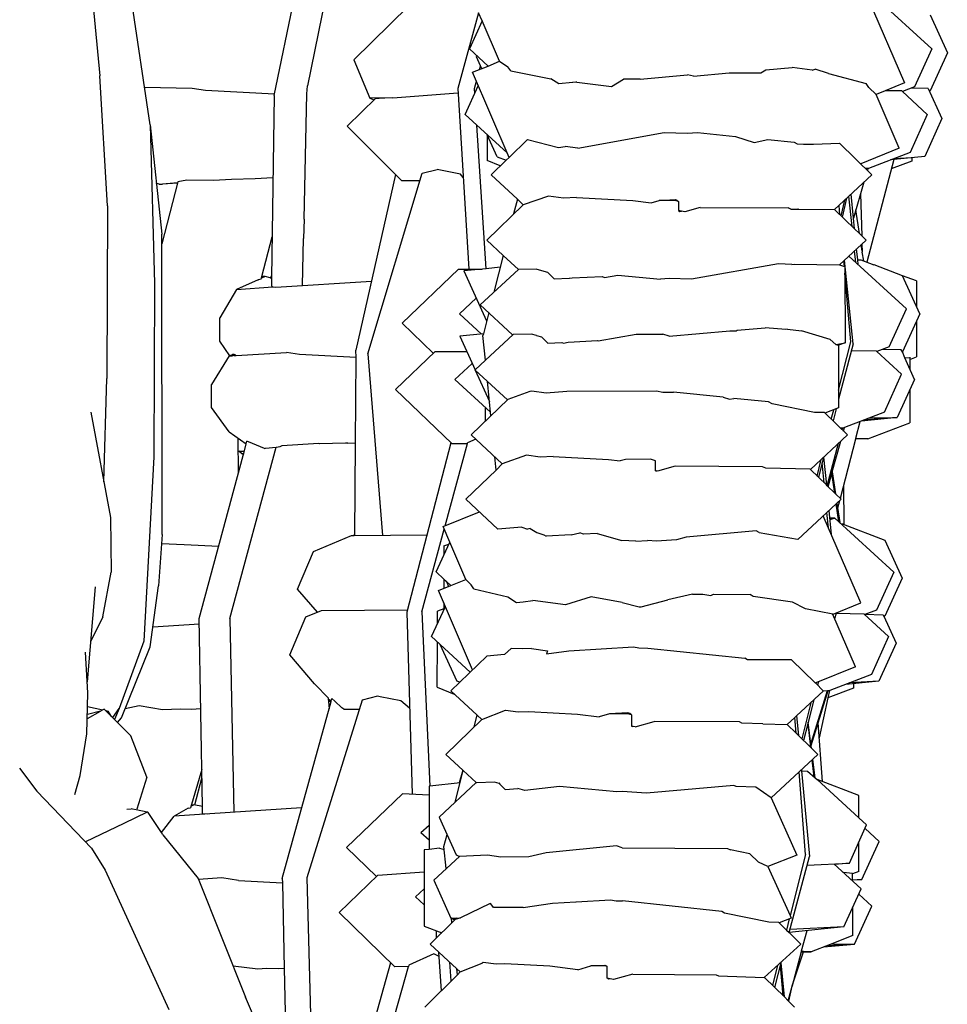
# Model space of a CAD drawing. Units: metres. Extents: x 2.06 to 8.35, y -1.77 to 2.31.
# Drawn here: x 5.64 to 5.74, y 1.19 to 1.3 of the extents above; entities that cross this region are included whole.
import ezdxf

# ---------------------------------------------------------------- set-up
doc = ezdxf.new("R2010")
doc.units = ezdxf.units.M
doc.layers.add('MOB_02', color=2, linetype='Continuous')

# ---------------------------------------------------------------- blocks, each defined once
blk = doc.blocks.new('4620CM_VISTA_01')
for p, q in [((0.26398, 0.53388), (0.25946, 0.56418)), ((0.27775, 0.5371), (0.28198, 0.55745)), ((0.28531, 0.55711), (0.28143, 0.53818)), ((0.25763, 0.54741), (0.25841, 0.5393)), ((0.34365, 0.54787), (0.34766, 0.53851)), ((0.34417, 0.54828), (0.35071, 0.5423)), ((0.2866, 0.54106), (0.29265, 0.54703)), ((0.30042, 0.5463), (0.2981, 0.53791)), ((0.30081, 0.5454), (0.30042, 0.5463)), ((0.30081, 0.5454), (0.2994, 0.54229)), ((0.30273, 0.54091), (0.30081, 0.5454)), ((0.3505, 0.54608), (0.35242, 0.54186)), ((0.30147, 0.54039), (0.2994, 0.54229)), ((0.35071, 0.5423), (0.34879, 0.53807)), ((0.2866, 0.54106), (0.28837, 0.53683)), ((0.30021, 0.54155), (0.30016, 0.54144)), ((0.30016, 0.54144), (0.30075, 0.5401)), ((0.30147, 0.54039), (0.30273, 0.54091)), ((0.30273, 0.54091), (0.30365, 0.54028)), ((0.35242, 0.54186), (0.3505, 0.53764)), ((0.29975, 0.53969), (0.30147, 0.54039)), ((0.30053, 0.54001), (0.30063, 0.54038)), ((0.30399, 0.53987), (0.30365, 0.54028)), ((0.30399, 0.53987), (0.30842, 0.53896)), ((0.33173, 0.53964), (0.3323, 0.53997)), ((0.3323, 0.53997), (0.33521, 0.54022)), ((0.33743, 0.53994), (0.33521, 0.54022)), ((0.33743, 0.53994), (0.33777, 0.54003)), ((0.33923, 0.53956), (0.33777, 0.54003)), ((0.25924, 0.52489), (0.25841, 0.5393)), ((0.3038, 0.53024), (0.29975, 0.53969)), ((0.29997, 0.5379), (0.30018, 0.53869)), ((0.30934, 0.53841), (0.30842, 0.53896)), ((0.31517, 0.53812), (0.31648, 0.53892)), ((0.31835, 0.53894), (0.31648, 0.53892)), ((0.31835, 0.53894), (0.3236, 0.53942)), ((0.32425, 0.53927), (0.3236, 0.53942)), ((0.32425, 0.53927), (0.32822, 0.53962)), ((0.32822, 0.53962), (0.33173, 0.53964)), ((0.33923, 0.53956), (0.34341, 0.53844)), ((0.26336, 0.53805), (0.26865, 0.53792)), ((0.26865, 0.53792), (0.27013, 0.5377)), ((0.27013, 0.5377), (0.27779, 0.53729)), ((0.28136, 0.53732), (0.28143, 0.53818)), ((0.2981, 0.53791), (0.29934, 0.51784)), ((0.29895, 0.53502), (0.30039, 0.53819)), ((0.30001, 0.53734), (0.29997, 0.5379)), ((0.31084, 0.53856), (0.30934, 0.53841)), ((0.31089, 0.53857), (0.31084, 0.53856)), ((0.3112, 0.53859), (0.31089, 0.53857)), ((0.31133, 0.53861), (0.3112, 0.53859)), ((0.31133, 0.53861), (0.31517, 0.53812)), ((0.3437, 0.53802), (0.34341, 0.53844)), ((0.34452, 0.53724), (0.3437, 0.53802)), ((0.34554, 0.53765), (0.34452, 0.53724)), ((0.34766, 0.53851), (0.34554, 0.53765)), ((0.34735, 0.53762), (0.34554, 0.53765)), ((0.34743, 0.53755), (0.34735, 0.53762)), ((0.34879, 0.53807), (0.34743, 0.53755)), ((0.35019, 0.53502), (0.34743, 0.53755)), ((0.3503, 0.53788), (0.3484, 0.53792)), ((0.3503, 0.53788), (0.35182, 0.53456)), ((0.35041, 0.53764), (0.3505, 0.53764)), ((0.3505, 0.53764), (0.35042, 0.53763)), ((0.3505, 0.53764), (0.35042, 0.53764)), ((0.27775, 0.5371), (0.27745, 0.5169)), ((0.28106, 0.5234), (0.28136, 0.53732)), ((0.28585, 0.5337), (0.28902, 0.53683)), ((0.29092, 0.53684), (0.28837, 0.53683)), ((0.28837, 0.53683), (0.28883, 0.53664)), ((0.28987, 0.53683), (0.28895, 0.53676)), ((0.28987, 0.53683), (0.28987, 0.5368)), ((0.28996, 0.53683), (0.28996, 0.5368)), ((0.29092, 0.53684), (0.29813, 0.53741)), ((0.34709, 0.53126), (0.34452, 0.53724)), ((0.29895, 0.53502), (0.30358, 0.53075)), ((0.35019, 0.53502), (0.34828, 0.53079)), ((0.35182, 0.53456), (0.34991, 0.53033)), ((0.26398, 0.53388), (0.26447, 0.51625)), ((0.26398, 0.53388), (0.26528, 0.52172)), ((0.28585, 0.5337), (0.29188, 0.52768)), ((0.30128, 0.5179), (0.30024, 0.53383)), ((0.30139, 0.53276), (0.30137, 0.52989)), ((0.3025, 0.53032), (0.30139, 0.53276)), ((0.3038, 0.53024), (0.30586, 0.53224)), ((0.30586, 0.53224), (0.30927, 0.53134)), ((0.31143, 0.53128), (0.321, 0.53302)), ((0.321, 0.53302), (0.3236, 0.53292)), ((0.3236, 0.53292), (0.32471, 0.533)), ((0.32471, 0.533), (0.32892, 0.53258)), ((0.32892, 0.53258), (0.33099, 0.53191)), ((0.33099, 0.53191), (0.3325, 0.53223)), ((0.3325, 0.53223), (0.33543, 0.53194)), ((0.30927, 0.53134), (0.31003, 0.53146)), ((0.31143, 0.53128), (0.31003, 0.53146)), ((0.33543, 0.53194), (0.33576, 0.53174)), ((0.33576, 0.53174), (0.33648, 0.53173)), ((0.33648, 0.53173), (0.33653, 0.5317)), ((0.33653, 0.5317), (0.33663, 0.53173)), ((0.33663, 0.53173), (0.33756, 0.53171)), ((0.33756, 0.53171), (0.34044, 0.53181)), ((0.34405, 0.52833), (0.34044, 0.53181)), ((0.34709, 0.53126), (0.34282, 0.52952)), ((0.30181, 0.52833), (0.30348, 0.52994)), ((0.3025, 0.53032), (0.30348, 0.52994)), ((0.30348, 0.52994), (0.3038, 0.53024)), ((0.34647, 0.53), (0.34348, 0.51863)), ((0.34828, 0.53079), (0.34367, 0.52901)), ((0.34647, 0.53), (0.34613, 0.52996)), ((0.34991, 0.53033), (0.34647, 0.53)), ((0.34848, 0.5302), (0.34647, 0.5301)), ((0.34848, 0.5302), (0.34848, 0.52984)), ((0.29416, 0.5285), (0.29582, 0.52892)), ((0.2984, 0.52839), (0.29582, 0.52892)), ((0.30283, 0.52931), (0.30137, 0.52989)), ((0.34361, 0.52902), (0.34334, 0.52902)), ((0.34361, 0.52902), (0.34355, 0.52881)), ((0.34367, 0.52901), (0.34361, 0.52902)), ((0.34848, 0.52984), (0.3462, 0.52897)), ((0.26806, 0.52774), (0.26705, 0.52753)), ((0.27103, 0.52769), (0.26806, 0.52774)), ((0.27302, 0.5278), (0.27103, 0.52769)), ((0.27563, 0.52786), (0.27302, 0.5278)), ((0.27761, 0.52797), (0.27563, 0.52786)), ((0.29122, 0.52834), (0.28681, 0.50884)), ((0.28813, 0.50846), (0.29416, 0.5285)), ((0.29871, 0.52801), (0.2984, 0.52839)), ((0.30472, 0.5256), (0.30181, 0.52833)), ((0.33992, 0.52445), (0.34405, 0.52833)), ((0.26497, 0.52727), (0.26467, 0.52738)), ((0.26497, 0.52727), (0.26534, 0.52729)), ((0.26705, 0.52753), (0.26528, 0.52066)), ((0.26702, 0.52741), (0.26534, 0.52729)), ((0.26701, 0.52738), (0.26534, 0.52729)), ((0.29188, 0.52768), (0.29391, 0.5277)), ((0.34317, 0.5275), (0.34201, 0.52352)), ((0.30472, 0.5256), (0.3043, 0.52397)), ((0.30538, 0.525), (0.30472, 0.5256)), ((0.30819, 0.52595), (0.30538, 0.525)), ((0.30985, 0.52572), (0.30819, 0.52595)), ((0.31127, 0.52579), (0.30985, 0.52572)), ((0.31127, 0.52579), (0.31754, 0.52545)), ((0.32047, 0.52546), (0.32224, 0.52556)), ((0.32224, 0.52556), (0.32243, 0.5255)), ((0.32224, 0.52547), (0.32224, 0.52556)), ((0.34078, 0.52362), (0.34128, 0.52573)), ((0.34185, 0.52258), (0.34151, 0.52594)), ((0.34201, 0.52352), (0.34174, 0.52616)), ((0.34279, 0.5262), (0.34293, 0.52155)), ((0.25924, 0.52489), (0.25919, 0.50573)), ((0.30538, 0.525), (0.30132, 0.52108)), ((0.31754, 0.52545), (0.31955, 0.5252)), ((0.31955, 0.5252), (0.32047, 0.52546)), ((0.32224, 0.52547), (0.32047, 0.52546)), ((0.32243, 0.5255), (0.32224, 0.52547)), ((0.3226, 0.52537), (0.32224, 0.52547)), ((0.32243, 0.5255), (0.3226, 0.52537)), ((0.3226, 0.52537), (0.3226, 0.52436)), ((0.32501, 0.52469), (0.32329, 0.52421)), ((0.32501, 0.52469), (0.33476, 0.52466)), ((0.33505, 0.52452), (0.33476, 0.52466)), ((0.33505, 0.52452), (0.33579, 0.52451)), ((0.33579, 0.52451), (0.33584, 0.52454)), ((0.33579, 0.52451), (0.33584, 0.52449)), ((0.33584, 0.52454), (0.33592, 0.52451)), ((0.33584, 0.52449), (0.33592, 0.52451)), ((0.33592, 0.52451), (0.3399, 0.52447)), ((0.33992, 0.52445), (0.3399, 0.52447)), ((0.34213, 0.52231), (0.33992, 0.52445)), ((0.34051, 0.52388), (0.34042, 0.52492)), ((0.34102, 0.52549), (0.34062, 0.52377)), ((0.34268, 0.5218), (0.34228, 0.52444)), ((0.28106, 0.5234), (0.28101, 0.52124)), ((0.32293, 0.52427), (0.3226, 0.52436)), ((0.3226, 0.52436), (0.32276, 0.52424)), ((0.32276, 0.52424), (0.32293, 0.52427)), ((0.32329, 0.52421), (0.32293, 0.52427)), ((0.34213, 0.52231), (0.34201, 0.52352)), ((0.34268, 0.5218), (0.34213, 0.52231)), ((0.26531, 0.48839), (0.26528, 0.52172)), ((0.27638, 0.51704), (0.27751, 0.52143)), ((0.2809, 0.51604), (0.28101, 0.52124)), ((0.34293, 0.52155), (0.34268, 0.5218)), ((0.34341, 0.52108), (0.34293, 0.52155)), ((0.30314, 0.51937), (0.30132, 0.52108)), ((0.34341, 0.52108), (0.34047, 0.51833)), ((0.34248, 0.51888), (0.34236, 0.5201)), ((0.34298, 0.51983), (0.34286, 0.52057)), ((0.34295, 0.52065), (0.34298, 0.51975)), ((0.30314, 0.51937), (0.30211, 0.51528)), ((0.30483, 0.5178), (0.30314, 0.51937)), ((0.34788, 0.51345), (0.34151, 0.5193)), ((0.34226, 0.5186), (0.34213, 0.51988)), ((0.34314, 0.51877), (0.34298, 0.51975)), ((0.30128, 0.5179), (0.29879, 0.51766)), ((0.30281, 0.51805), (0.30128, 0.5179)), ((0.33369, 0.51844), (0.32405, 0.51672)), ((0.33518, 0.51836), (0.33369, 0.51844)), ((0.33518, 0.51836), (0.33543, 0.5184)), ((0.33543, 0.5184), (0.34045, 0.51831)), ((0.34047, 0.51833), (0.34045, 0.51831)), ((0.34047, 0.51833), (0.341, 0.51813)), ((0.341, 0.51813), (0.34094, 0.51877)), ((0.341, 0.51813), (0.34106, 0.51811)), ((0.34196, 0.50955), (0.34103, 0.51885)), ((0.34106, 0.51811), (0.34107, 0.50967)), ((0.34248, 0.51888), (0.34282, 0.51889)), ((0.34254, 0.51835), (0.34248, 0.51888)), ((0.34282, 0.51889), (0.34428, 0.51833)), ((0.34431, 0.51833), (0.34428, 0.51833)), ((0.34744, 0.51711), (0.34431, 0.51833)), ((0.27631, 0.51676), (0.27633, 0.51686)), ((0.27674, 0.51704), (0.27633, 0.51686)), ((0.27633, 0.51686), (0.27638, 0.51704)), ((0.27674, 0.51704), (0.27638, 0.51704)), ((0.27729, 0.51689), (0.27674, 0.51704)), ((0.27729, 0.51689), (0.27739, 0.5169)), ((0.27739, 0.5169), (0.27745, 0.5171)), ((0.27739, 0.5169), (0.27745, 0.5169)), ((0.27744, 0.51685), (0.27739, 0.5169)), ((0.27744, 0.51685), (0.27743, 0.51596)), ((0.27745, 0.5169), (0.27744, 0.51685)), ((0.29195, 0.51185), (0.29819, 0.51783)), ((0.29819, 0.51783), (0.3008, 0.51786)), ((0.29879, 0.51766), (0.30131, 0.5121)), ((0.3006, 0.51389), (0.30483, 0.5178)), ((0.3069, 0.51784), (0.30483, 0.5178)), ((0.3069, 0.51784), (0.30807, 0.51752)), ((0.30881, 0.51676), (0.30807, 0.51752)), ((0.30881, 0.51676), (0.31046, 0.51685)), ((0.31046, 0.51685), (0.3105, 0.51684)), ((0.3105, 0.51684), (0.3108, 0.51687)), ((0.3108, 0.51687), (0.31413, 0.51705)), ((0.31413, 0.51705), (0.31438, 0.51693)), ((0.31438, 0.51693), (0.31588, 0.51719)), ((0.31588, 0.51719), (0.3206, 0.51675)), ((0.32155, 0.51682), (0.3206, 0.51675)), ((0.32405, 0.51672), (0.32155, 0.51682)), ((0.34171, 0.5098), (0.34106, 0.51739)), ((0.34899, 0.51656), (0.34744, 0.51711)), ((0.34936, 0.5129), (0.34744, 0.51711)), ((0.26447, 0.51625), (0.2644, 0.49704)), ((0.27596, 0.51668), (0.27357, 0.51559)), ((0.27357, 0.51559), (0.27758, 0.51588)), ((0.27596, 0.51668), (0.27604, 0.5167)), ((0.27604, 0.5167), (0.27631, 0.51676)), ((0.27743, 0.51596), (0.27758, 0.51588)), ((0.27758, 0.51588), (0.27792, 0.51586)), ((0.27792, 0.51586), (0.28855, 0.51651)), ((0.34899, 0.51656), (0.34899, 0.5137)), ((0.27357, 0.51559), (0.27171, 0.51244)), ((0.30017, 0.51462), (0.29829, 0.51289)), ((0.3042, 0.51056), (0.3006, 0.51389)), ((0.27172, 0.50987), (0.27171, 0.51244)), ((0.30073, 0.51065), (0.29829, 0.51289)), ((0.30154, 0.51302), (0.30095, 0.51068)), ((0.34597, 0.50923), (0.34788, 0.51345)), ((0.34936, 0.5129), (0.34744, 0.50868)), ((0.29195, 0.51185), (0.2954, 0.50852)), ((0.32909, 0.51107), (0.3322, 0.51134)), ((0.33451, 0.51116), (0.3322, 0.51134)), ((0.34899, 0.51209), (0.349, 0.50812)), ((0.30095, 0.51068), (0.29834, 0.51042)), ((0.29834, 0.51042), (0.30003, 0.50668)), ((0.30095, 0.51068), (0.3009, 0.51049)), ((0.30117, 0.50775), (0.3009, 0.51049)), ((0.30117, 0.50775), (0.30424, 0.5106)), ((0.30628, 0.51065), (0.30424, 0.5106)), ((0.30685, 0.51049), (0.30628, 0.51065)), ((0.30685, 0.51049), (0.30741, 0.51034)), ((0.30812, 0.50962), (0.30741, 0.51034)), ((0.3137, 0.50989), (0.3179, 0.51062)), ((0.3179, 0.51062), (0.32086, 0.51063)), ((0.32156, 0.51042), (0.32086, 0.51063)), ((0.32156, 0.51042), (0.32831, 0.511)), ((0.32831, 0.511), (0.32899, 0.51101)), ((0.32899, 0.51101), (0.32909, 0.51107)), ((0.33469, 0.51117), (0.33451, 0.51116)), ((0.33469, 0.51117), (0.33623, 0.51099)), ((0.33944, 0.51006), (0.33623, 0.51099)), ((0.27284, 0.50823), (0.27172, 0.50987)), ((0.30812, 0.50962), (0.30967, 0.5097)), ((0.30967, 0.5097), (0.30985, 0.50965)), ((0.30985, 0.50965), (0.31036, 0.50974)), ((0.31036, 0.50974), (0.31363, 0.50992)), ((0.31363, 0.50992), (0.3137, 0.50989)), ((0.34005, 0.50947), (0.33944, 0.51006)), ((0.34005, 0.50947), (0.34107, 0.50967)), ((0.34005, 0.50947), (0.34036, 0.50941)), ((0.34036, 0.50442), (0.34171, 0.5098)), ((0.34107, 0.50967), (0.34036, 0.50941)), ((0.34196, 0.50955), (0.34036, 0.50341)), ((0.34036, 0.50953), (0.34036, 0.50246)), ((0.34597, 0.50923), (0.34461, 0.5087)), ((0.27274, 0.50822), (0.27079, 0.50506)), ((0.27284, 0.50823), (0.27274, 0.50822)), ((0.27316, 0.50837), (0.27284, 0.50823)), ((0.27284, 0.50823), (0.27308, 0.50824)), ((0.27308, 0.50824), (0.2732, 0.50844)), ((0.27308, 0.50824), (0.27323, 0.50829)), ((0.27323, 0.50829), (0.27316, 0.50837)), ((0.2732, 0.50844), (0.27353, 0.50827)), ((0.27322, 0.50825), (0.27323, 0.50829)), ((0.27327, 0.50825), (0.27323, 0.50829)), ((0.27327, 0.50825), (0.27353, 0.50827)), ((0.27335, 0.50836), (0.27343, 0.50826)), ((0.27353, 0.50827), (0.27911, 0.50861)), ((0.28055, 0.50838), (0.27911, 0.50861)), ((0.28683, 0.50803), (0.28055, 0.50838)), ((0.28683, 0.50803), (0.28681, 0.50884)), ((0.28813, 0.50846), (0.28978, 0.48831)), ((0.2912, 0.5045), (0.29559, 0.5087)), ((0.29559, 0.5087), (0.29911, 0.50872)), ((0.34456, 0.50875), (0.34177, 0.5088)), ((0.34461, 0.5087), (0.34456, 0.50875)), ((0.34735, 0.50619), (0.34461, 0.5087)), ((0.34729, 0.50889), (0.34523, 0.50894)), ((0.34744, 0.50868), (0.34729, 0.50889)), ((0.34744, 0.50868), (0.34739, 0.50867)), ((0.34739, 0.50867), (0.34744, 0.50868)), ((0.3477, 0.508), (0.34744, 0.50868)), ((0.34827, 0.50784), (0.349, 0.50812)), ((0.34827, 0.50807), (0.34827, 0.50796)), ((0.28675, 0.49859), (0.28683, 0.50803)), ((0.29972, 0.50737), (0.2978, 0.5056)), ((0.30003, 0.50668), (0.30117, 0.50775)), ((0.34827, 0.50796), (0.3477, 0.508)), ((0.34879, 0.5056), (0.3477, 0.508)), ((0.34827, 0.50796), (0.34827, 0.50675)), ((0.30004, 0.50665), (0.30003, 0.50668)), ((0.30004, 0.50665), (0.30162, 0.50317)), ((0.30361, 0.50335), (0.30004, 0.50665)), ((0.34544, 0.50197), (0.34735, 0.50619)), ((0.25884, 0.49426), (0.25919, 0.50573)), ((0.27081, 0.50249), (0.27079, 0.50506)), ((0.30173, 0.50198), (0.2978, 0.5056)), ((0.30177, 0.50157), (0.3014, 0.5054)), ((0.34879, 0.5056), (0.34687, 0.50138)), ((0.2912, 0.5045), (0.29744, 0.49849)), ((0.30369, 0.50343), (0.30614, 0.50429)), ((0.30614, 0.50429), (0.30633, 0.50436)), ((0.30633, 0.50436), (0.30793, 0.50414)), ((0.30793, 0.50414), (0.3102, 0.50432)), ((0.3102, 0.50432), (0.32017, 0.50436)), ((0.32017, 0.50436), (0.32086, 0.50419)), ((0.32086, 0.50419), (0.32204, 0.50419)), ((0.32757, 0.50363), (0.32204, 0.50419)), ((0.34827, 0.50445), (0.34827, 0.50079)), ((0.2996, 0.49946), (0.30369, 0.50343)), ((0.32757, 0.50363), (0.32826, 0.50341)), ((0.32826, 0.50341), (0.32873, 0.50351)), ((0.33258, 0.50312), (0.32873, 0.50351)), ((0.33299, 0.50289), (0.33258, 0.50312)), ((0.33767, 0.50195), (0.33299, 0.50289)), ((0.2574, 0.50198), (0.25958, 0.49028)), ((0.27274, 0.49979), (0.27081, 0.50249)), ((0.30114, 0.50253), (0.30114, 0.50095)), ((0.33879, 0.50193), (0.33767, 0.50195)), ((0.34134, 0.49945), (0.33879, 0.50193)), ((0.34036, 0.50246), (0.33884, 0.50187)), ((0.33955, 0.50119), (0.33982, 0.50225)), ((0.34009, 0.50235), (0.33974, 0.50101)), ((0.34544, 0.50197), (0.34102, 0.50027)), ((0.34273, 0.50092), (0.34224, 0.49904)), ((0.34687, 0.50138), (0.3429, 0.50099)), ((0.34687, 0.50138), (0.34329, 0.50114)), ((0.34359, 0.49902), (0.34827, 0.50079)), ((0.34381, 0.50134), (0.34687, 0.50138)), ((0.27274, 0.49979), (0.27465, 0.49845)), ((0.30304, 0.49625), (0.2996, 0.49946)), ((0.34134, 0.49945), (0.33723, 0.49562)), ((0.3408, 0.50019), (0.34057, 0.5002)), ((0.34076, 0.50002), (0.3408, 0.50019)), ((0.34083, 0.50019), (0.3408, 0.50019)), ((0.34102, 0.50027), (0.34083, 0.50019)), ((0.34091, 0.49987), (0.34102, 0.50027)), ((0.27379, 0.49525), (0.27375, 0.49908)), ((0.27437, 0.49741), (0.27465, 0.49845)), ((0.27465, 0.49845), (0.27473, 0.49875)), ((0.27535, 0.49851), (0.27473, 0.49875)), ((0.27669, 0.49796), (0.27535, 0.49851)), ((0.27861, 0.49823), (0.27837, 0.49812)), ((0.28269, 0.49849), (0.27861, 0.49823)), ((0.28276, 0.49847), (0.28269, 0.49849)), ((0.28564, 0.49855), (0.28276, 0.49847)), ((0.28593, 0.49854), (0.28564, 0.49855)), ((0.28593, 0.49854), (0.28675, 0.49859)), ((0.28669, 0.48828), (0.28675, 0.49859)), ((0.29734, 0.49859), (0.29245, 0.47978)), ((0.29672, 0.48938), (0.29919, 0.49851)), ((0.29744, 0.49849), (0.29919, 0.49851)), ((0.29919, 0.49851), (0.2992, 0.49856)), ((0.30013, 0.49897), (0.2992, 0.49856)), ((0.33909, 0.49381), (0.34036, 0.49853)), ((0.33966, 0.49536), (0.3406, 0.49876)), ((0.34223, 0.499), (0.34053, 0.49241)), ((0.34224, 0.49904), (0.34223, 0.499)), ((0.34359, 0.49902), (0.34223, 0.499)), ((0.34359, 0.49902), (0.34224, 0.49904)), ((0.26944, 0.47907), (0.27431, 0.49717)), ((0.27282, 0.47909), (0.27797, 0.49808)), ((0.27376, 0.49766), (0.27444, 0.49766)), ((0.27411, 0.49739), (0.27382, 0.49766)), ((0.27411, 0.49739), (0.27431, 0.4974)), ((0.27431, 0.4974), (0.27437, 0.49741)), ((0.27431, 0.49717), (0.27437, 0.49741)), ((0.27431, 0.49717), (0.27431, 0.4974)), ((0.27669, 0.49796), (0.27678, 0.49799)), ((0.27678, 0.49799), (0.27797, 0.49808)), ((0.27797, 0.49808), (0.27802, 0.49806)), ((0.27837, 0.49812), (0.27802, 0.49806)), ((0.30572, 0.49721), (0.30304, 0.49625)), ((0.30727, 0.497), (0.30572, 0.49721)), ((0.2644, 0.49704), (0.26328, 0.47658)), ((0.30236, 0.49556), (0.30221, 0.49702)), ((0.30304, 0.49625), (0.30236, 0.49556)), ((0.30871, 0.49707), (0.30727, 0.497)), ((0.30871, 0.49707), (0.31485, 0.49674)), ((0.31485, 0.49674), (0.31613, 0.49657)), ((0.31672, 0.49674), (0.31613, 0.49657)), ((0.31948, 0.49675), (0.31672, 0.49674)), ((0.32006, 0.49659), (0.31948, 0.49675)), ((0.32006, 0.49547), (0.32006, 0.49659)), ((0.33798, 0.49489), (0.33844, 0.49674)), ((0.33852, 0.49637), (0.33811, 0.49476)), ((0.33868, 0.49697), (0.33852, 0.49637)), ((0.33874, 0.49415), (0.33852, 0.49637)), ((0.33868, 0.49697), (0.339, 0.4939)), ((0.30236, 0.49556), (0.29901, 0.49232)), ((0.32006, 0.49547), (0.32011, 0.49544)), ((0.32016, 0.49545), (0.32011, 0.49544)), ((0.32026, 0.49543), (0.32016, 0.49545)), ((0.32221, 0.49597), (0.32026, 0.49543)), ((0.33191, 0.49592), (0.32221, 0.49597)), ((0.33227, 0.49575), (0.33191, 0.49592)), ((0.3372, 0.49564), (0.33227, 0.49575)), ((0.33723, 0.49562), (0.3372, 0.49564)), ((0.339, 0.4939), (0.33723, 0.49562)), ((0.3392, 0.4937), (0.33961, 0.49519)), ((0.33961, 0.49519), (0.33966, 0.49536)), ((0.33993, 0.49299), (0.33961, 0.49519)), ((0.33966, 0.49536), (0.34002, 0.4929)), ((0.33909, 0.49381), (0.339, 0.4939)), ((0.34098, 0.48951), (0.34092, 0.49393)), ((0.33993, 0.49299), (0.33909, 0.49381)), ((0.34002, 0.4929), (0.33993, 0.49299)), ((0.34064, 0.49231), (0.34002, 0.4929)), ((0.30256, 0.48901), (0.29901, 0.49232)), ((0.3401, 0.49181), (0.33584, 0.48785)), ((0.34017, 0.49187), (0.3401, 0.49181)), ((0.34039, 0.48981), (0.3401, 0.49181)), ((0.34064, 0.49231), (0.34017, 0.49187)), ((0.34017, 0.49187), (0.34048, 0.48972)), ((0.34046, 0.49214), (0.34025, 0.49134)), ((0.2965, 0.48929), (0.30051, 0.49092)), ((0.33923, 0.48915), (0.33906, 0.49084)), ((0.33929, 0.49105), (0.33955, 0.4884)), ((0.25958, 0.49028), (0.25965, 0.48422)), ((0.34282, 0.48081), (0.33866, 0.49047)), ((0.33993, 0.49023), (0.33937, 0.49024)), ((0.33937, 0.49017), (0.33993, 0.49023)), ((0.33993, 0.49023), (0.33939, 0.49004)), ((0.34648, 0.48424), (0.33993, 0.49023)), ((0.34088, 0.48955), (0.34068, 0.48954)), ((0.34088, 0.48955), (0.34549, 0.48778)), ((0.26531, 0.48839), (0.26493, 0.48269)), ((0.28662, 0.48828), (0.28669, 0.48851)), ((0.29414, 0.47983), (0.29662, 0.489)), ((0.29723, 0.48757), (0.2965, 0.48929)), ((0.30521, 0.48921), (0.30256, 0.48901)), ((0.30521, 0.48921), (0.30586, 0.48899)), ((0.30615, 0.48907), (0.30586, 0.48899)), ((0.30615, 0.48907), (0.30687, 0.48864)), ((0.30687, 0.48864), (0.30765, 0.48837)), ((0.3107, 0.48837), (0.31166, 0.48857)), ((0.31206, 0.48845), (0.31166, 0.48857)), ((0.31358, 0.48853), (0.31206, 0.48845)), ((0.31358, 0.48853), (0.3163, 0.48775)), ((0.33123, 0.4888), (0.32343, 0.4881)), ((0.33154, 0.48861), (0.33123, 0.4888)), ((0.33154, 0.48861), (0.33579, 0.48787)), ((0.26525, 0.4874), (0.26775, 0.4873)), ((0.26775, 0.4873), (0.2716, 0.48711)), ((0.28209, 0.48653), (0.28631, 0.48828)), ((0.28631, 0.48828), (0.28662, 0.48828)), ((0.28662, 0.48828), (0.29468, 0.48836)), ((0.29571, 0.48425), (0.29723, 0.48757)), ((0.29658, 0.48713), (0.29713, 0.48734)), ((0.29899, 0.48342), (0.29723, 0.48757)), ((0.30765, 0.48837), (0.30791, 0.48823)), ((0.3107, 0.48837), (0.30791, 0.48823)), ((0.31785, 0.48766), (0.3163, 0.48775)), ((0.31785, 0.48766), (0.31917, 0.48773)), ((0.32014, 0.48767), (0.31917, 0.48773)), ((0.32239, 0.48781), (0.32014, 0.48767)), ((0.32343, 0.4881), (0.32239, 0.48781)), ((0.33579, 0.48787), (0.33584, 0.48785)), ((0.34549, 0.48778), (0.34741, 0.48356)), ((0.28032, 0.48232), (0.28209, 0.48653)), ((0.29658, 0.48713), (0.29658, 0.48615)), ((0.25873, 0.47928), (0.25965, 0.48422)), ((0.29571, 0.48425), (0.29657, 0.48345)), ((0.34648, 0.48424), (0.34456, 0.48002)), ((0.29657, 0.48345), (0.29657, 0.48243)), ((0.29657, 0.48345), (0.29685, 0.4832)), ((0.29685, 0.4832), (0.2971, 0.48264)), ((0.29685, 0.4832), (0.29734, 0.48274)), ((0.29734, 0.48274), (0.29899, 0.48342)), ((0.29899, 0.48342), (0.2996, 0.48283)), ((0.34741, 0.48356), (0.34549, 0.47934)), ((0.25789, 0.4826), (0.25701, 0.47206)), ((0.264, 0.47593), (0.26493, 0.48269)), ((0.28254, 0.47979), (0.28032, 0.48232)), ((0.29599, 0.48219), (0.29734, 0.48274)), ((0.29974, 0.47338), (0.29599, 0.48219)), ((0.2999, 0.48237), (0.2996, 0.48283)), ((0.2999, 0.48237), (0.30365, 0.4815)), ((0.29657, 0.48083), (0.29657, 0.48017)), ((0.30365, 0.4815), (0.30462, 0.48087)), ((0.30462, 0.48087), (0.30537, 0.48094)), ((0.30537, 0.48094), (0.30645, 0.48107)), ((0.31007, 0.48059), (0.30645, 0.48107)), ((0.3129, 0.4815), (0.31007, 0.48059)), ((0.31636, 0.48085), (0.3129, 0.4815)), ((0.31636, 0.48085), (0.31822, 0.48036)), ((0.31847, 0.48037), (0.32143, 0.48115)), ((0.32415, 0.48178), (0.32143, 0.48115)), ((0.32415, 0.48178), (0.32531, 0.48178)), ((0.32531, 0.48178), (0.32618, 0.48164)), ((0.32618, 0.48164), (0.32648, 0.48177)), ((0.32648, 0.48177), (0.33056, 0.48175)), ((0.33088, 0.48153), (0.33056, 0.48175)), ((0.33525, 0.48089), (0.33088, 0.48153)), ((0.3367, 0.48016), (0.33525, 0.48089)), ((0.33974, 0.47956), (0.34282, 0.48081)), ((0.28126, 0.47926), (0.283, 0.47998)), ((0.283, 0.47998), (0.29252, 0.48005)), ((0.29245, 0.47978), (0.29306, 0.45959)), ((0.29414, 0.47983), (0.295, 0.46047)), ((0.29521, 0.47708), (0.29674, 0.48042)), ((0.29657, 0.48017), (0.29586, 0.47989)), ((0.29586, 0.47849), (0.29586, 0.47989)), ((0.29664, 0.48019), (0.29657, 0.48017)), ((0.31822, 0.48036), (0.31847, 0.48037)), ((0.3397, 0.47956), (0.3367, 0.48016)), ((0.34007, 0.47964), (0.33992, 0.47905)), ((0.34009, 0.47971), (0.34007, 0.47964)), ((0.3432, 0.47956), (0.34007, 0.47964)), ((0.34456, 0.48002), (0.34325, 0.47951)), ((0.25873, 0.47928), (0.25738, 0.47649)), ((0.26978, 0.45821), (0.26944, 0.47907)), ((0.27282, 0.47909), (0.27327, 0.45758)), ((0.2795, 0.47505), (0.28126, 0.47926)), ((0.33972, 0.47951), (0.3397, 0.47956)), ((0.3397, 0.47956), (0.33974, 0.47956)), ((0.33974, 0.47956), (0.33972, 0.47951)), ((0.34222, 0.47371), (0.33972, 0.47951)), ((0.34591, 0.47708), (0.3432, 0.47956)), ((0.34531, 0.47946), (0.34325, 0.47951)), ((0.34531, 0.47946), (0.34538, 0.47933)), ((0.34549, 0.47934), (0.34537, 0.47933)), ((0.34537, 0.47934), (0.34549, 0.47934)), ((0.34549, 0.47934), (0.34538, 0.47933)), ((0.34538, 0.47933), (0.34673, 0.47636)), ((0.26945, 0.47847), (0.2643, 0.47812)), ((0.26328, 0.47658), (0.26056, 0.46909)), ((0.29521, 0.47708), (0.2995, 0.47314)), ((0.29584, 0.47145), (0.29585, 0.4765)), ((0.34591, 0.47708), (0.34399, 0.47286)), ((0.25709, 0.47082), (0.25682, 0.47536)), ((0.26081, 0.46805), (0.264, 0.47593)), ((0.29613, 0.47624), (0.298, 0.47212)), ((0.30405, 0.47574), (0.3033, 0.4751)), ((0.30525, 0.4757), (0.30405, 0.47574)), ((0.30629, 0.47576), (0.30525, 0.4757)), ((0.30629, 0.47576), (0.30808, 0.47549)), ((0.30797, 0.47517), (0.31042, 0.4755)), ((0.30808, 0.47549), (0.30797, 0.47517)), ((0.31042, 0.4755), (0.3176, 0.47592)), ((0.3176, 0.47592), (0.31821, 0.47581)), ((0.31821, 0.47581), (0.31921, 0.4758)), ((0.31921, 0.4758), (0.32995, 0.47468)), ((0.34673, 0.47636), (0.34481, 0.47214)), ((0.28223, 0.47182), (0.2795, 0.47505)), ((0.30132, 0.47492), (0.29736, 0.47105)), ((0.3033, 0.4751), (0.30132, 0.47492)), ((0.33027, 0.4745), (0.32995, 0.47468)), ((0.33513, 0.47451), (0.33027, 0.4745)), ((0.33513, 0.47451), (0.33777, 0.47193)), ((0.34222, 0.47371), (0.33782, 0.47193)), ((0.29833, 0.472), (0.298, 0.47212)), ((0.33813, 0.47206), (0.33803, 0.47168)), ((0.34399, 0.47286), (0.33938, 0.47108)), ((0.34481, 0.47214), (0.34115, 0.47176)), ((0.34481, 0.47214), (0.34157, 0.47193)), ((0.28229, 0.47176), (0.28223, 0.47182)), ((0.28374, 0.47027), (0.28229, 0.47176)), ((0.29584, 0.47145), (0.29773, 0.4707)), ((0.30026, 0.46836), (0.29736, 0.47105)), ((0.33869, 0.47104), (0.3357, 0.46828)), ((0.33728, 0.46513), (0.33912, 0.47109)), ((0.3373, 0.46499), (0.33921, 0.47108)), ((0.33777, 0.47193), (0.33782, 0.47193)), ((0.33782, 0.47193), (0.33782, 0.47189)), ((0.33866, 0.47106), (0.33782, 0.47189)), ((0.33866, 0.47106), (0.33912, 0.47109)), ((0.33866, 0.47106), (0.33869, 0.47104)), ((0.33912, 0.47109), (0.33935, 0.47108)), ((0.34201, 0.47135), (0.33917, 0.47027)), ((0.33935, 0.47108), (0.33917, 0.47027)), ((0.33935, 0.47108), (0.33938, 0.47108)), ((0.34201, 0.47185), (0.34201, 0.47135)), ((0.25698, 0.4663), (0.25709, 0.47082)), ((0.27862, 0.45024), (0.28406, 0.46988)), ((0.28751, 0.47002), (0.28137, 0.45029)), ((0.28374, 0.47027), (0.28375, 0.47013)), ((0.28407, 0.46992), (0.28375, 0.47013)), ((0.28375, 0.47013), (0.28377, 0.46986)), ((0.28406, 0.46988), (0.28377, 0.46986)), ((0.28377, 0.46986), (0.28384, 0.46907)), ((0.28406, 0.46988), (0.28407, 0.46992)), ((0.28407, 0.46992), (0.28415, 0.4702)), ((0.28448, 0.46991), (0.28415, 0.4702)), ((0.28525, 0.46916), (0.28448, 0.46991)), ((0.28919, 0.47046), (0.28751, 0.47002)), ((0.2895, 0.4704), (0.28919, 0.47046)), ((0.29179, 0.46994), (0.2895, 0.4704)), ((0.29277, 0.46914), (0.29179, 0.46994)), ((0.33761, 0.47005), (0.33698, 0.46757)), ((0.33917, 0.47027), (0.33822, 0.46583)), ((0.25702, 0.468), (0.25847, 0.46879)), ((0.25847, 0.46879), (0.25703, 0.46844)), ((0.25705, 0.46933), (0.25874, 0.46894)), ((0.25874, 0.46894), (0.25847, 0.46879)), ((0.2589, 0.46903), (0.25874, 0.46894)), ((0.26185, 0.46606), (0.2589, 0.46903)), ((0.25906, 0.46887), (0.25932, 0.46881)), ((0.25971, 0.46822), (0.25932, 0.46881)), ((0.25985, 0.46808), (0.26056, 0.46909)), ((0.26056, 0.46909), (0.26005, 0.46788)), ((0.26276, 0.46939), (0.26122, 0.46906)), ((0.26537, 0.46893), (0.26276, 0.46939)), ((0.26735, 0.46901), (0.26537, 0.46893)), ((0.26858, 0.469), (0.26735, 0.46901)), ((0.2696, 0.46906), (0.26858, 0.469)), ((0.28546, 0.46902), (0.28525, 0.46916)), ((0.28546, 0.46902), (0.2872, 0.46904)), ((0.30077, 0.46789), (0.3034, 0.4689)), ((0.3034, 0.4689), (0.30482, 0.46871)), ((0.30482, 0.46871), (0.30601, 0.46877)), ((0.30601, 0.46877), (0.31139, 0.46848)), ((0.33728, 0.46974), (0.33628, 0.46574)), ((0.26036, 0.46756), (0.26081, 0.46805)), ((0.30077, 0.46789), (0.29679, 0.464)), ((0.29993, 0.46707), (0.30026, 0.46836)), ((0.30077, 0.46789), (0.30026, 0.46836)), ((0.31139, 0.46848), (0.31379, 0.46816)), ((0.31493, 0.4685), (0.31379, 0.46816)), ((0.31697, 0.46861), (0.31493, 0.4685)), ((0.31696, 0.46851), (0.31493, 0.4685)), ((0.31696, 0.46851), (0.31697, 0.46861)), ((0.31719, 0.46854), (0.31696, 0.46851)), ((0.3174, 0.46838), (0.31696, 0.46851)), ((0.31719, 0.46854), (0.31697, 0.46861)), ((0.3174, 0.46838), (0.31719, 0.46854)), ((0.3174, 0.46838), (0.3174, 0.46715)), ((0.31778, 0.46706), (0.3199, 0.46765)), ((0.32935, 0.4676), (0.3199, 0.46765)), ((0.33551, 0.4681), (0.33466, 0.46731)), ((0.3357, 0.46828), (0.33551, 0.4681)), ((0.33564, 0.46637), (0.33551, 0.4681)), ((0.3357, 0.46828), (0.3359, 0.46611)), ((0.3174, 0.46715), (0.31749, 0.46708)), ((0.31758, 0.4671), (0.31749, 0.46708)), ((0.31778, 0.46706), (0.31758, 0.4671)), ((0.32963, 0.46746), (0.32935, 0.4676)), ((0.33194, 0.4674), (0.32963, 0.46746)), ((0.33194, 0.4674), (0.33466, 0.46731)), ((0.33466, 0.46731), (0.33564, 0.46637)), ((0.33693, 0.46738), (0.33646, 0.46556)), ((0.33698, 0.46757), (0.33693, 0.46738)), ((0.33693, 0.46738), (0.33723, 0.46481)), ((0.33728, 0.46513), (0.33698, 0.46757)), ((0.33859, 0.46099), (0.33809, 0.46751)), ((0.25623, 0.46165), (0.25698, 0.4663)), ((0.26363, 0.46146), (0.26185, 0.46606)), ((0.33564, 0.46637), (0.3359, 0.46611)), ((0.3359, 0.46611), (0.33723, 0.46481)), ((0.33723, 0.46481), (0.33734, 0.46471)), ((0.3373, 0.46499), (0.33728, 0.46513)), ((0.33734, 0.46471), (0.3373, 0.46499)), ((0.33734, 0.46471), (0.33807, 0.46399)), ((0.29866, 0.46227), (0.29679, 0.464)), ((0.33807, 0.46399), (0.33286, 0.45918)), ((0.3374, 0.46338), (0.33762, 0.46152)), ((0.33775, 0.46141), (0.33749, 0.46346)), ((0.24951, 0.46248), (0.25142, 0.45994)), ((0.26971, 0.46234), (0.26848, 0.45806)), ((0.29782, 0.45871), (0.29871, 0.46222)), ((0.29866, 0.46227), (0.29825, 0.46084)), ((0.29871, 0.46222), (0.29866, 0.46227)), ((0.30017, 0.46088), (0.29871, 0.46222)), ((0.33625, 0.46231), (0.33626, 0.46219)), ((0.33626, 0.46219), (0.33692, 0.46216)), ((0.33626, 0.46219), (0.33713, 0.45269)), ((0.33692, 0.46216), (0.33775, 0.46141)), ((0.25564, 0.45956), (0.25623, 0.46165)), ((0.26363, 0.46146), (0.26251, 0.45791)), ((0.26893, 0.45839), (0.26973, 0.46135)), ((0.33669, 0.4529), (0.33598, 0.46206)), ((0.33775, 0.46141), (0.33797, 0.46122)), ((0.34259, 0.45945), (0.33797, 0.46122)), ((0.33797, 0.46122), (0.34259, 0.45697)), ((0.29494, 0.46047), (0.29493, 0.45346)), ((0.295, 0.46047), (0.29494, 0.46047)), ((0.29837, 0.46086), (0.295, 0.46047)), ((0.30017, 0.46088), (0.29604, 0.45705)), ((0.30021, 0.46084), (0.30017, 0.46088)), ((0.30219, 0.46093), (0.30021, 0.46084)), ((0.30269, 0.46079), (0.30219, 0.46093)), ((0.30276, 0.46081), (0.30269, 0.46079)), ((0.30269, 0.46079), (0.30338, 0.46012)), ((0.30338, 0.46012), (0.30477, 0.46022)), ((0.30554, 0.46), (0.30477, 0.46022)), ((0.3094, 0.46044), (0.30554, 0.46)), ((0.31576, 0.45985), (0.3094, 0.46044)), ((0.32872, 0.46056), (0.31905, 0.4597)), ((0.32899, 0.46043), (0.32872, 0.46056)), ((0.33116, 0.46037), (0.32899, 0.46043)), ((0.33286, 0.45918), (0.33116, 0.46037)), ((0.25142, 0.45994), (0.25749, 0.45358)), ((0.29198, 0.45964), (0.28577, 0.45368)), ((0.29494, 0.45949), (0.29198, 0.45964)), ((0.31634, 0.45989), (0.31576, 0.45985)), ((0.31905, 0.4597), (0.31634, 0.45989)), ((0.33288, 0.4592), (0.33574, 0.45283)), ((0.34259, 0.45697), (0.34259, 0.45945)), ((0.2614, 0.45793), (0.26187, 0.45797)), ((0.26203, 0.45794), (0.26187, 0.45797)), ((0.26245, 0.45785), (0.26203, 0.45794)), ((0.26365, 0.45759), (0.26245, 0.45785)), ((0.28079, 0.45806), (0.26666, 0.45715)), ((0.2682, 0.45805), (0.26666, 0.45715)), ((0.2682, 0.45805), (0.26848, 0.45806)), ((0.26882, 0.45841), (0.26853, 0.45824)), ((0.26858, 0.45841), (0.26882, 0.45841)), ((0.26978, 0.45821), (0.26882, 0.45841)), ((0.2698, 0.45743), (0.26978, 0.45821)), ((0.26365, 0.45759), (0.26108, 0.45634)), ((0.26373, 0.4576), (0.26365, 0.45759)), ((0.26376, 0.45756), (0.26373, 0.4576)), ((0.26525, 0.45532), (0.26376, 0.45756)), ((0.26525, 0.45532), (0.26666, 0.45715)), ((0.2698, 0.45743), (0.27031, 0.45739)), ((0.29604, 0.45705), (0.29794, 0.45284)), ((0.34259, 0.45697), (0.34347, 0.45617)), ((0.26108, 0.45634), (0.2568, 0.4543)), ((0.29493, 0.45613), (0.29403, 0.4553)), ((0.34155, 0.45195), (0.34347, 0.45617)), ((0.34487, 0.45434), (0.34329, 0.45577)), ((0.2654, 0.45506), (0.26525, 0.45532)), ((0.2654, 0.45506), (0.26931, 0.45022)), ((0.29493, 0.45448), (0.29403, 0.4553)), ((0.29658, 0.45378), (0.29692, 0.4551)), ((0.25749, 0.45358), (0.25898, 0.45117)), ((0.28577, 0.45368), (0.28909, 0.45044)), ((0.29493, 0.45346), (0.2944, 0.4534)), ((0.2961, 0.4536), (0.29493, 0.45346)), ((0.2961, 0.4536), (0.29662, 0.45346)), ((0.29684, 0.45133), (0.29658, 0.45378)), ((0.31571, 0.45385), (0.30791, 0.45309)), ((0.31634, 0.45365), (0.31571, 0.45385)), ((0.31634, 0.45365), (0.32805, 0.45357)), ((0.32805, 0.45357), (0.32835, 0.4534)), ((0.34259, 0.45101), (0.34259, 0.45424)), ((0.34292, 0.45013), (0.34487, 0.45434)), ((0.2944, 0.4534), (0.29439, 0.44496)), ((0.29832, 0.45269), (0.29546, 0.45004)), ((0.29794, 0.45284), (0.29832, 0.45269)), ((0.30142, 0.45283), (0.29832, 0.45269)), ((0.30288, 0.4526), (0.30142, 0.45283)), ((0.306, 0.45265), (0.30288, 0.4526)), ((0.30791, 0.45309), (0.306, 0.45265)), ((0.33051, 0.45296), (0.32835, 0.4534)), ((0.33146, 0.45206), (0.33051, 0.45296)), ((0.33574, 0.45283), (0.3325, 0.45158)), ((0.33489, 0.44423), (0.33713, 0.45269)), ((0.33669, 0.4529), (0.33498, 0.44611)), ((0.3325, 0.45158), (0.33146, 0.45206)), ((0.3325, 0.45158), (0.33498, 0.44611)), ((0.33687, 0.45171), (0.34155, 0.45195)), ((0.34286, 0.4491), (0.33984, 0.45186)), ((0.34155, 0.45195), (0.33993, 0.45178)), ((0.25898, 0.45117), (0.26606, 0.43569)), ((0.26931, 0.45022), (0.27455, 0.43708)), ((0.27195, 0.4503), (0.26935, 0.45013)), ((0.27378, 0.45001), (0.27195, 0.4503)), ((0.27862, 0.45024), (0.27865, 0.44975)), ((0.28137, 0.45029), (0.28193, 0.43016)), ((0.28925, 0.45059), (0.28496, 0.44646)), ((0.28925, 0.45059), (0.2944, 0.45098)), ((0.34191, 0.4508), (0.3409, 0.45089)), ((0.34259, 0.45101), (0.34191, 0.45075)), ((0.34191, 0.45075), (0.34191, 0.4508)), ((0.34191, 0.45007), (0.34191, 0.45075)), ((0.27378, 0.45001), (0.27865, 0.44975)), ((0.27865, 0.44975), (0.27885, 0.44023)), ((0.29439, 0.44907), (0.29343, 0.44819)), ((0.29546, 0.45004), (0.29736, 0.44583)), ((0.34094, 0.44488), (0.34286, 0.4491)), ((0.34292, 0.45013), (0.34191, 0.45004)), ((0.34191, 0.45007), (0.34292, 0.45013)), ((0.34191, 0.45004), (0.34191, 0.45007)), ((0.34191, 0.44997), (0.34191, 0.45004)), ((0.29439, 0.4473), (0.29343, 0.44819)), ((0.34259, 0.4485), (0.34406, 0.44717)), ((0.3017, 0.44745), (0.29842, 0.44588)), ((0.30177, 0.44743), (0.3017, 0.44745)), ((0.30207, 0.44701), (0.30177, 0.44743)), ((0.30536, 0.44703), (0.30207, 0.44701)), ((0.30536, 0.44703), (0.30863, 0.44748)), ((0.30863, 0.44748), (0.3112, 0.44763)), ((0.3112, 0.44763), (0.31123, 0.44763)), ((0.31123, 0.44763), (0.31505, 0.44786)), ((0.31505, 0.44786), (0.31569, 0.44774)), ((0.31569, 0.44774), (0.3164, 0.44774)), ((0.32741, 0.44657), (0.3164, 0.44774)), ((0.34192, 0.44389), (0.34192, 0.44702)), ((0.34211, 0.44295), (0.34406, 0.44717)), ((0.28496, 0.44646), (0.29114, 0.44044)), ((0.29795, 0.44581), (0.29504, 0.44295)), ((0.29736, 0.44583), (0.29742, 0.44583)), ((0.29736, 0.44583), (0.29779, 0.44566)), ((0.29801, 0.44575), (0.29736, 0.44583)), ((0.29742, 0.44583), (0.29842, 0.44588)), ((0.29747, 0.44534), (0.29742, 0.44583)), ((0.29795, 0.44581), (0.29742, 0.44583)), ((0.29818, 0.4458), (0.29783, 0.44569)), ((0.298, 0.44586), (0.29795, 0.44581)), ((0.29818, 0.4458), (0.29795, 0.44581)), ((0.29842, 0.44588), (0.29818, 0.4458)), ((0.3277, 0.4464), (0.32741, 0.44657)), ((0.33261, 0.44538), (0.3277, 0.4464)), ((0.33511, 0.44583), (0.33375, 0.4453)), ((0.33498, 0.44611), (0.33511, 0.44583)), ((0.29439, 0.44496), (0.29633, 0.44422)), ((0.33372, 0.44534), (0.33261, 0.44538)), ((0.33372, 0.44534), (0.33375, 0.4453)), ((0.33375, 0.4453), (0.33457, 0.4445)), ((0.33488, 0.44574), (0.33457, 0.4445)), ((0.34094, 0.44488), (0.33489, 0.44423)), ((0.34094, 0.44488), (0.33498, 0.44459)), ((0.29576, 0.44366), (0.29576, 0.44444)), ((0.33457, 0.4445), (0.33489, 0.44423)), ((0.33488, 0.4442), (0.33489, 0.44423)), ((0.33489, 0.44423), (0.33615, 0.44295)), ((0.33682, 0.44444), (0.33622, 0.44215)), ((0.34192, 0.44389), (0.33941, 0.44292)), ((0.29802, 0.44022), (0.29504, 0.44295)), ((0.33615, 0.44295), (0.33211, 0.43924)), ((0.33941, 0.44292), (0.33731, 0.44211)), ((0.33873, 0.44266), (0.34211, 0.44295)), ((0.33904, 0.44278), (0.34211, 0.44295)), ((0.34211, 0.44295), (0.33941, 0.44292)), ((0.29545, 0.44188), (0.2927, 0.44063)), ((0.29604, 0.44159), (0.29545, 0.44188)), ((0.29629, 0.43778), (0.29601, 0.44206)), ((0.3352, 0.43831), (0.33647, 0.44209)), ((0.3362, 0.44209), (0.3352, 0.43831)), ((0.33622, 0.44215), (0.3362, 0.44209)), ((0.3362, 0.44209), (0.33731, 0.44211)), ((0.33648, 0.44214), (0.33622, 0.44215)), ((0.33647, 0.44209), (0.33648, 0.44214)), ((0.33731, 0.44211), (0.33648, 0.44214)), ((0.27593, 0.44018), (0.27318, 0.44051)), ((0.28525, 0.4216), (0.29067, 0.4409)), ((0.28736, 0.42168), (0.29263, 0.44046)), ((0.29263, 0.44046), (0.29114, 0.44044)), ((0.2927, 0.44063), (0.29263, 0.44046)), ((0.29739, 0.43887), (0.29723, 0.44094)), ((0.29839, 0.43986), (0.3008, 0.44084)), ((0.30094, 0.4409), (0.3008, 0.44084)), ((0.30236, 0.44071), (0.30094, 0.4409)), ((0.30335, 0.44077), (0.30236, 0.44071)), ((0.30832, 0.4405), (0.30335, 0.44077)), ((0.31142, 0.4401), (0.30832, 0.4405)), ((0.31142, 0.4401), (0.31289, 0.44053)), ((0.31289, 0.44053), (0.31438, 0.44062)), ((0.31437, 0.44054), (0.31289, 0.44053)), ((0.31437, 0.44054), (0.31438, 0.44062)), ((0.31454, 0.44057), (0.31437, 0.44054)), ((0.31469, 0.44045), (0.31437, 0.44054)), ((0.31438, 0.44062), (0.31454, 0.44057)), ((0.31454, 0.44057), (0.31469, 0.44045)), ((0.31469, 0.43918), (0.31469, 0.44045)), ((0.33359, 0.4406), (0.33303, 0.43837)), ((0.33327, 0.43813), (0.33403, 0.44101)), ((0.33419, 0.43722), (0.33391, 0.44055)), ((0.33434, 0.43709), (0.334, 0.44088)), ((0.27688, 0.44023), (0.27593, 0.44018)), ((0.27823, 0.44019), (0.27688, 0.44023)), ((0.27885, 0.44023), (0.27823, 0.44019)), ((0.27885, 0.44023), (0.27909, 0.43003)), ((0.29809, 0.43955), (0.29444, 0.43596)), ((0.29809, 0.43955), (0.29802, 0.44022)), ((0.29839, 0.43986), (0.29802, 0.44022)), ((0.29839, 0.43986), (0.29809, 0.43955)), ((0.31754, 0.43961), (0.31539, 0.43902)), ((0.31754, 0.43961), (0.32676, 0.43955)), ((0.32676, 0.43955), (0.32702, 0.43942)), ((0.32702, 0.43942), (0.33211, 0.43924)), ((0.33215, 0.43924), (0.33434, 0.43709)), ((0.31503, 0.43908), (0.31469, 0.43918)), ((0.31486, 0.43905), (0.31469, 0.43918)), ((0.31503, 0.43908), (0.31486, 0.43905)), ((0.31539, 0.43902), (0.31503, 0.43908)), ((0.33477, 0.43666), (0.3352, 0.43828)), ((0.33484, 0.43662), (0.3352, 0.43828)), ((0.3352, 0.43831), (0.3352, 0.43828)), ((0.27732, 0.43059), (0.27455, 0.43708)), ((0.33434, 0.43709), (0.33477, 0.43666)), ((0.33477, 0.43666), (0.33548, 0.43596)), ((0.33484, 0.43659), (0.33484, 0.43662))]:
    blk.add_line(p, q)

msp = doc.modelspace()

# ---------------------------------------------------------------- block references
at = {"layer": 'MOB_02'}
msp.add_blockref('4620CM_VISTA_01', (5.38764, 0.75559), dxfattribs=at)

doc.saveas('drawing.dxf')
